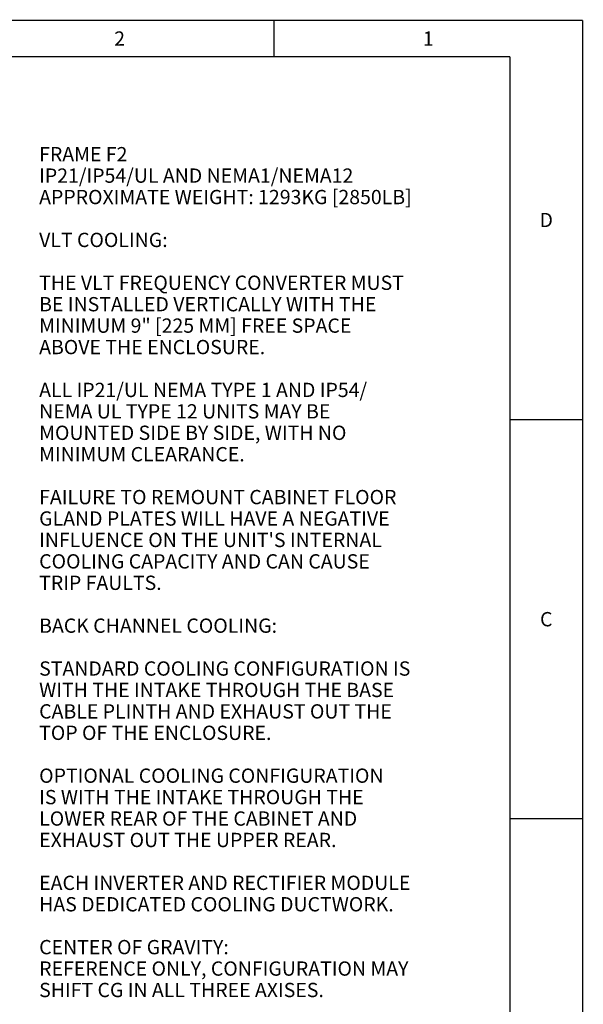
# Paper-space layout '177R0029_5_2' of a CAD drawing. Units: millimetres. Extents: x 0 to 864, y 0 to 559.
# Drawn here: x 667 to 864, y 214 to 559 of the extents above; entities that cross this region are included whole.
import ezdxf

# ---------------------------------------------------------------- set-up
doc = ezdxf.new("R2010")
doc.units = ezdxf.units.MM
doc.header["$LTSCALE"] = 47.498
doc.layers.get('0').update_dxf_attribs({"linetype": 'CONTINUOUS'})
doc.styles.get("Standard").update_dxf_attribs({"font": 'txt', "width": 0.8})

psp = doc.layouts.new('177R0029_5_2')

# ---------------------------------------------------------------- linework, layer by layer
at = {"color": 7, "linetype": 'CONTINUOUS', "const_width": 0.5}
for points in [[(0, 558.8), (863.6, 558.8)], [(755.65, 558.8), (755.65, 546.1)], [(863.6, 0), (863.6, 558.8)], [(838.2, 546.1), (25.4, 546.1)], [(838.2, 12.7), (838.2, 546.1)], [(863.6, 419.1), (838.2, 419.1)], [(863.6, 279.4), (838.2, 279.4)]]:
    psp.add_lwpolyline(points, dxfattribs=at)

# ---------------------------------------------------------------- texts
at = {"color": 2, "linetype": 'CONTINUOUS', "char_height": 5, "line_spacing_factor": 0.9}
for s, insert, width, attachment_point in [('2', (701.675, 554.95), 4, 2), ('1', (809.625, 554.95), 4, 2), ('FRAME F2\\PIP21/IP54/UL AND NEMA1/NEMA12\\PAPPROXIMATE WEIGHT: 1293KG [2850LB]\\P \\PVLT COOLING:\\P \\PTHE VLT FREQUENCY CONVERTER MUST \\PBE INSTALLED VERTICALLY WITH THE \\PMINIMUM 9" [225 MM] FREE SPACE \\PABOVE THE ENCLOSURE. \\P \\PALL IP21/UL NEMA TYPE 1 AND IP54/\\PNEMA UL TYPE 12 UNITS MAY BE \\PMOUNTED SIDE BY SIDE, WITH NO \\PMINIMUM CLEARANCE.\\P \\PFAILURE TO REMOUNT CABINET FLOOR \\PGLAND PLATES WILL HAVE A NEGATIVE \\PINFLUENCE ON THE UNIT\'S INTERNAL \\PCOOLING CAPACITY AND CAN CAUSE \\PTRIP FAULTS.\\P \\PBACK CHANNEL COOLING:\\P \\PSTANDARD COOLING CONFIGURATION IS\\PWITH THE INTAKE THROUGH THE BASE\\PCABLE PLINTH AND EXHAUST OUT THE \\PTOP OF THE ENCLOSURE.\\P \\POPTIONAL COOLING CONFIGURATION\\PIS WITH THE INTAKE THROUGH THE \\PLOWER REAR OF THE CABINET AND\\PEXHAUST OUT THE UPPER REAR.\\P \\PEACH INVERTER AND RECTIFIER MODULE\\PHAS DEDICATED COOLING DUCTWORK.\\P \\PCENTER OF GRAVITY:\\PREFERENCE ONLY, CONFIGURATION MAY\\PSHIFT CG IN ALL THREE AXISES.', (673.537, 514.485), 140, 1), ('D', (850.9, 491.45), 4, 2), ('C', (850.9, 351.75), 4, 2)]:
    psp.add_mtext(s, dxfattribs=dict(at, insert=insert, width=width, attachment_point=attachment_point))

doc.saveas('drawing.dxf')
